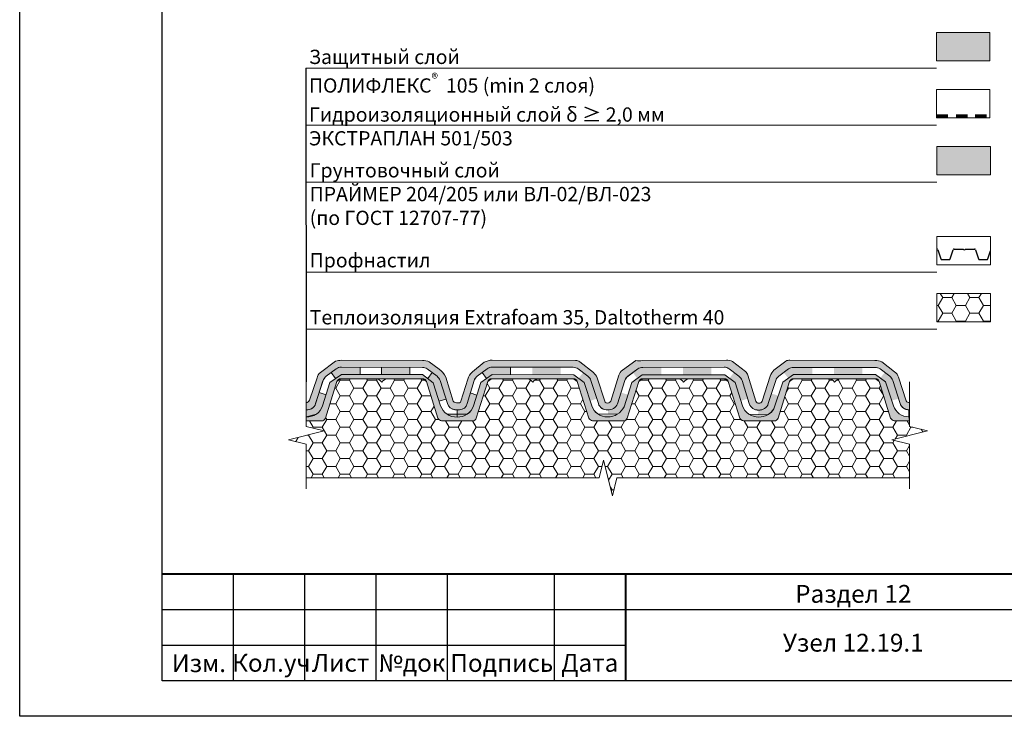
# Model space of a CAD drawing. Units: millimetres. Extents: x 59745 to 1392604, y -290469 to -210958.
# Drawn here: x 679925 to 693731, y -290365 to -280594 of the extents above; entities that cross this region are included whole.
import ezdxf
from ezdxf.enums import TextEntityAlignment as Align

# ---------------------------------------------------------------- set-up
doc = ezdxf.new("R2010")
doc.units = ezdxf.units.MM
doc.header["$LTSCALE"] = 90
for name, color, linetype, lineweight, true_color in [('Грунтовочный', 7, 'Continuous', 50, 0x000066), ('Основной', 7, 'Continuous', 30, 0x990000), ('ТОНКОЕ', 7, 'Continuous', 13, 0x000000)]:
    doc.layers.add(name, color=color, linetype=linetype, lineweight=lineweight, true_color=true_color)
doc.layers.add('МАШИНЫ', color=7, linetype='Continuous', lineweight=18)
doc.layers.add('ШТРИХОВКА', color=8, linetype='Continuous', lineweight=9)
doc.layers.add('Надписи', color=7, linetype='ByBlock', true_color=0x000000)
for name, color, linetype in [('НАСТЮХА', 40, 'Continuous'), ('НАСТЮХА 0.13', 21, 'Continuous'), ('НАСТЮХА 0.2', 200, 'Continuous')]:
    doc.layers.add(name, color=color, linetype=linetype)
doc.styles.add('версия2', font='CS_Gost2304.shx', dxfattribs={"height": 200})
doc.styles.add('основной.русский', font='arial.ttf', dxfattribs={"height": 250})

# ---------------------------------------------------------------- blocks, each defined once
blk = doc.blocks.new('рамка')
at = {"color": 7, "lineweight": 40}
for p, q in [((1.13686837721616e-13, 1500), (18500.00000000006, 1500)), ((6500, 2.273736754432321e-13), (6500, 1499.999999999971))]:
    blk.add_line(p, q, dxfattribs=at)
at = {"color": 7, "lineweight": 25}
for p, q in [((1000, 2.273736754432321e-13), (1000, 1500)), ((2000, 2.273736754432321e-13), (2000, 1500)), ((3000.000000000058, -8.708411769475788e-11), (3000, 1500)), ((4000, 2.273736754432321e-13), (4000, 1500)), ((5500, 2.273736754432321e-13), (5500, 1500)), ((5500, -1.161879481514916e-10), (5500, 1500)), ((1.13686837721616e-13, 500.0000000000002), (6500, 500.0000000000002))]:
    blk.add_line(p, q, dxfattribs=at)
for points in [[(1.13686837721616e-13, 1000), (6500, 1000)], [(6500, 1000), (12877.08207371744, 1000)]]:
    blk.add_lwpolyline(points, dxfattribs=at)
at = {"layer": 'Надписи', "color": 7, "style": 'основной.русский'}
for s, p in [('Изм.', (512.7743285559119, 245.1917217905286)), ('Кол.уч', (1527.540927694412, 250.0000000000002)), ('Лист', (2500, 250.0000000000002)), ('№док', (3500, 250.0000000000002)), ('Подпись', (4759.825807164598, 248.1062416914504)), ('Дата', (5992.923787727952, 250.0000000000002))]:
    blk.add_text(s, height=250, dxfattribs=at).set_placement(p, align=Align.MIDDLE_CENTER)

msp = doc.modelspace()

# ---------------------------------------------------------------- hatches: boundary and pattern name
at = {"layer": 'Грунтовочный', "ltscale": 0.1}
h = msp.add_hatch(color=256, dxfattribs=at)
h.dxf.hatch_style = 1
h.paths.add_polyline_path([(692785.2225685228, -282371.3428203402), (692785.2225685228, -282772.3178203402), (693535.9842685228, -282772.3178203402), (693535.9842685228, -282371.3428203402)])
h = msp.add_hatch(color=256, dxfattribs=at)
h.dxf.hatch_style = 1
h.paths.add_polyline_path([(686489.0511888043, -285668.3935693025), (686540.2394888037, -285630.0024693026), (687691.9751888044, -285630.0024693026), (687743.1634888045, -285668.3935693025), (687905.2595888042, -286184.5418693025, 0.1820407810244139), (687956.4478888043, -286222.9330693027), (688391.9722755529, -286222.9330693027, 0.2698469378464259), (688443.1605755532, -286184.5418693017), (688605.2566755527, -285668.3935693038), (688656.4449755525, -285630.0024693026), (689808.1806755533, -285630.0024693026), (689859.3689755535, -285668.3935693034), (690021.4650755529, -286184.5418693023, 0.175878608917922), (690071.8049020554, -286222.9330693027), (690507.3292888041, -286222.9330693027, 0.2698469378398138), (690558.5175888041, -286184.5418693025), (690720.6136888039, -285668.3935693038), (690771.8019888037, -285630.0024693026), (691923.5376888044, -285630.0024693026), (691974.7259888045, -285668.3935693025), (692136.8220888041, -286184.5418693023, 0.1820407810238083), (692188.0103888041, -286222.9330693027), (692400.8705020553, -286222.9330693025), (692392.3391520554, -286162.6798696166, -0.3349265864839794), (692176.4584199328, -286009.1618045244), (692064.563597846, -285675.8406240128), (691922.6860065815, -285570.7019702047), (690775.6434020555, -285569.7492696168), (690625.6770847194, -285680.1314979868), (690498.3737020554, -286051.7720696167, -0.1365807416432955), (690409.133094614, -286138.6874724004), (690147.6539500215, -286125.3882321558, -0.1590353350285214), (690059.0078020556, -286009.1151696172), (689954.7572028512, -285683.0487704121), (689811.5979020555, -285574.0149696167), (688650.8268866712, -285573.3310849948), (688506.2974020556, -285684.9228696167), (688398.7669492612, -286022.0000213964, -0.1422301052130541), (688304.4478324129, -286127.7567408707), (688030.5754413748, -286124.6720333953, -0.1606245844012339), (687944.895919926, -286009.1618045035), (687838.9755349878, -285683.048358605), (687695.8167020554, -285574.0149696167), (686550.4811669752, -285569.7493699668), (686390.5161020557, -285684.9228696167), (686288.1396020554, -286009.1151696166, -0.1673351499276704), (686200.2365066407, -286127.9736995377), (685916.787939544, -286125.8803786144, -0.1589481761133608), (685827.4453020553, -286009.1151696166), (685724.1765093385, -285685.5364737397), (685571.5040020553, -285569.7492696168), (684434.6963379948, -285569.7492696168), (684274.7349020556, -285684.9228696167), (684172.3584020528, -286009.1151696253, -0.1741691604849921), (684084.767763207, -286127.2719882865), (683942.0112020557, -286162.6798696165), (683942.0112020557, -286222.9330693027), (684159.5613020554, -286222.9330693027, 0.2698469378452527), (684210.7496020555, -286184.5418693017), (684372.845702055, -285668.3935693038), (684424.0340020555, -285630.0024693026), (685575.7697020556, -285630.0024693026), (685626.9580020559, -285668.3935693034), (685789.054102055, -286184.5418693019, 0.1820407810277919), (685840.2424020554, -286222.9330693027), (686275.7667888041, -286222.9330693027, 0.2698469378398156), (686326.9550888041, -286184.5418693025)])
at = {"layer": 'МАШИНЫ'}
for points in [[(692941.6387135035, -281972.4405373685), (692941.6387135035, -281922.4405373685), (692777.9871403319, -281921.9032660249), (692777.9871403319, -281971.9032660249)], [(693215.7084369309, -281972.4405373685), (693215.7084369309, -281922.4405373685), (693054.9502970588, -281922.4405373685), (693054.9502970588, -281972.4405373685)], [(693481.7991196144, -281972.4405373685), (693481.7991196144, -281922.4405373685), (693321.0409797423, -281922.4405373685), (693321.0409797423, -281972.4405373685)]]:
    msp.add_hatch(color=256, dxfattribs=at).paths.add_polyline_path(points)
at = {"layer": 'НАСТЮХА', "lineweight": 20, "ltscale": 100}
for points in [[(684697.0380020553, -285468.3572524134), (684434.6935020556, -285467.3728696168, 0.1594023966167656), (684362.8499483654, -285490.8740841723), (684293.1982752105, -285543.1087268945), (684354.7156200252, -285627.3360696167), (684434.6963379948, -285569.7492696168), (684697.0380020553, -285569.7492696168)], [(685396.6108020555, -285470.982226176), (684999.9018020557, -285469.4936738533), (684999.9018020557, -285569.7492696168), (685396.6108020555, -285569.7492696168)], [(686808.5535020555, -285467.3730124694), (686550.5022127611, -285467.3726718326, 0.1198270077636879), (686478.621410567, -285490.8821801767), (686407.5809932022, -285544.1578841493), (686470.4986345154, -285627.3361197917), (686550.4811669752, -285569.7493699668), (686808.5535020555, -285570.7105147392)], [(687508.1264020555, -285470.982226176), (687111.4174020557, -285469.4936738533), (687111.4174020557, -285569.7492696168), (687508.1264020555, -285569.7492696168)], [(689622.2634895948, -285470.0414650803), (689225.554489595, -285468.5529127577), (689225.554489595, -285568.8085085212), (689622.2634895948, -285568.8085085212)], [(691738.0447360977, -285472.382745778), (691341.3357360979, -285470.8941934553), (691341.3357360979, -285564.5427432808), (691738.0447360977, -285564.5427432808)], [(685818.9139020556, -285655.0630696167, 0.1400544936419221), (685776.2571020556, -285595.3433696167), (685708.0060520555, -285544.1551196165), (685647.8402556969, -285627.6428716783), (685724.1765093385, -285685.5364737397), (685806.9409779251, -285944.86766282), (685901.9026746225, -285914.6524809168)], [(684221.1191705676, -285854.7060455135), (684125.8838986909, -285821.5807293358), (684074.2475520555, -285977.8981189968, -0.2333597528869754), (684014.5279020556, -286051.7720696167, -0.1127504891797286), (683942.0112020556, -286064.5690696167), (683942.0112020556, -286162.6798696166, 0.3592356987187112), (684172.3584020553, -286009.1151696166)], [(686288.1396020554, -286009.1151696166), (686335.2661832996, -285859.8809726608), (686242.8941523811, -285830.4899077069), (686197.1749028811, -285979.6318419813, -0.3635965474037664), (686091.9179520552, -286064.1001128464, -0.00974945394727016), (686057.792452051, -286064.4524154738), (686057.792452051, -286167.5210841605, 0.3443113808730441)]]:
    msp.add_hatch(color=0, dxfattribs=at).paths.add_polyline_path(points)
h = msp.add_hatch(color=0, dxfattribs=at)
edge = h.paths.add_edge_path()
edge.add_line((688922.6905895948, -285472.1342073968), (688664.6393003004, -285472.1338667599))
edge.add_arc((688655.7250531643, -285583.0097295159), 111.2336313525502, 85.40339532701648, 124.4769603198765)
edge.add_line((688592.7584981063, -285491.3138534472), (688521.7180807415, -285544.5895574199))
edge.add_line((688521.7180807415, -285544.5895574199), (688584.6357220548, -285626.3953586961))
edge.add_line((688584.6357220548, -285626.3953586961), (688664.6182545145, -285568.8086088712))
edge.add_line((688664.6182545145, -285568.8086088712), (688922.6905895948, -285569.7697536435))
edge.add_line((688922.6905895948, -285569.7697536435), (688922.6905895948, -285472.1342073968))
h = msp.add_hatch(color=0, dxfattribs=at)
edge = h.paths.add_edge_path()
edge.add_line((691038.4718360977, -285471.6386399351), (690780.4205468033, -285471.6382992982))
edge.add_arc((690769.9898498326, -285586.3957494138), 115.2305159075035, 84.80646168055647, 122.2273259923825)
edge.add_line((690708.5397446092, -285488.917770545), (690637.4993272444, -285542.1934745177))
edge.add_line((690637.4993272444, -285542.1934745177), (690700.4169685576, -285622.1295934556))
edge.add_line((690700.4169685576, -285622.1295934557), (690780.3995010174, -285564.5428436308))
edge.add_line((690780.3995010174, -285564.5428436308), (691038.4718360977, -285565.5039884031))
edge.add_line((691038.4718360977, -285565.5039884031), (691038.4718360977, -285471.6386399351))
h = msp.add_hatch(color=0, dxfattribs=at)
edge = h.paths.add_edge_path()
edge.add_arc((687840.1972038973, -285679.1747382253), 98.57644103529287, 16.73231374947817, 58.33632518301356)
edge.add_line((687891.9431456813, -285595.2719835859), (687823.6920956812, -285544.0837335858))
edge.add_line((687823.6920956812, -285544.0837335858), (687763.5262993226, -285623.3743170523))
edge.add_line((687763.5262993226, -285623.3743170523), (687839.8625529642, -285681.2679191136))
edge.add_line((687839.8625529642, -285681.2679191136), (687922.6270215508, -285940.599108194))
edge.add_line((687922.6270215508, -285940.599108194), (688017.5887182482, -285910.3839262908))
edge.add_line((688017.5887182482, -285910.3839262908), (687934.5999456813, -285650.7945149906))
h = msp.add_hatch(color=0, dxfattribs=at)
edge = h.paths.add_edge_path()
edge.add_arc((689946.9733981268, -285682.076423037), 106.7433268834253, 17.56998870897161, 56.3768101343218)
edge.add_line((690006.0802332206, -285593.1915543622), (689937.8291832205, -285542.0033043621))
edge.add_line((689937.8291832205, -285542.0033043621), (689877.6633868619, -285622.4335559566))
edge.add_line((689877.6633868619, -285622.4335559567), (689953.9996405035, -285680.327158018))
edge.add_line((689953.9996405035, -285680.327158018), (690036.7641090901, -285939.6583470984))
edge.add_line((690036.7641090901, -285939.6583470984), (690131.7258057875, -285909.4431651952))
edge.add_line((690131.7258057875, -285909.4431651952), (690048.7370332206, -285649.853753895))
h = msp.add_hatch(color=0, dxfattribs=at)
edge = h.paths.add_edge_path()
edge.add_arc((692018.339874186, -285714.0490902417), 159.1328903645975, 23.27871051046297, 49.4180062653193)
edge.add_line((692121.8614797235, -285593.1915129753), (692053.6104297234, -285542.0032629751))
edge.add_line((692053.6104297234, -285542.0032629751), (691993.4446333648, -285618.1677907163))
edge.add_line((691993.4446333648, -285618.1677907163), (692069.7808870064, -285676.0613927776))
edge.add_line((692069.7808870064, -285676.0613927776), (692152.545355593, -285935.392581858))
edge.add_line((692152.545355593, -285935.392581858), (692247.5070522904, -285910.7485138625))
edge.add_line((692247.5070522904, -285910.7485138625), (692164.5182797235, -285651.1591025623))
h = msp.add_hatch(color=0, dxfattribs=at)
edge = h.paths.add_edge_path()
edge.add_arc((688177.0528272927, -285930.8170103792), 137.3129157909059, 269.16778593390603, 282.89625459458887, ccw=False)
edge.add_line((688175.0584444097, -286068.1154418336), (688175.0584444097, -286161.1015570064))
edge.add_arc((688188.8507920314, -285934.4743267312), 227.0465378619984, 266.5173213082225, 342.5139954165996)
edge.add_line((688405.4055944142, -286002.6956424625), (688452.5321756584, -285853.4614455067))
edge.add_line((688452.5321756584, -285853.4614455067), (688355.2516348549, -285824.0703805527))
edge.add_line((688355.2516348549, -285824.0703805527), (688307.4242263973, -285973.2123148271))
edge.add_arc((688184.4869168476, -285939.2556943439), 127.5407156713005, 280.4862187423702, 344.55926912856614, ccw=False)
h = msp.add_hatch(color=0, dxfattribs=at)
edge = h.paths.add_edge_path()
edge.add_arc((690291.8741736427, -285197.4329452126), 875.1916400858095, 269.47431571395674, 271.70865517799075, ccw=False)
edge.add_line((690283.8444716014, -286072.5877490966), (690283.8444716014, -286162.6798696166))
edge.add_arc((690306.3258999131, -285943.1490904093), 220.6789016610394, 264.1529097149955, 340.3795134163058)
edge.add_line((690514.1916216059, -286017.2505032395), (690561.3182028501, -285868.0163062837))
edge.add_line((690561.3182028501, -285868.0163062837), (690468.9461719316, -285838.6252413297))
edge.add_line((690468.9461719316, -285838.6252413297), (690423.2269224316, -285987.7671756041))
edge.add_arc((690278.7252558769, -285915.5169980144), 161.5574814078102, 284.0586428585855, 333.43515681057465, ccw=False)
at = {"layer": 'Основной', "ltscale": 0.1}
h = msp.add_hatch(color=256, dxfattribs=at)
h.dxf.hatch_style = 1
h.paths.add_polyline_path([(693528.7488403319, -281172.3178203402), (693528.7488403319, -280771.3428203402), (692777.9871403319, -280771.3428203402), (692777.9871403319, -281172.3178203402)])
h = msp.add_hatch(color=256, dxfattribs=at)
h.dxf.hatch_style = 1
h.paths.add_polyline_path([(686295.7219377818, -285655.0630696167, -0.05842318470035896), (686312.209954221, -285624.6522811145, -0.07778241195423255), (686340.7970713966, -285594.241492611), (686478.621410567, -285490.8821801767, -0.06919561872462553), (686517.5137472744, -285473.4632017807, -0.05254366981509243), (686550.5022127611, -285467.3726718326), (687685.1568020555, -285467.3741696167, -0.1291096980366363), (687755.5363020553, -285492.9668696166), (687892.0383020557, -285595.3433696167, -0.1622760561494856), (687934.6952020555, -285655.0630696167), (688038.4515279583, -285979.6135205575, 0.1598583976231302), (688088.5373962104, -286045.2533279426, 0.1619071580510045), (688167.9574582047, -286067.8283643033, 0.1600727911720083), (688250.99145902, -286046.5231708951, 0.1581611162355327), (688305.2083334337, -285980.1222138451), (688409.5752336096, -285654.6711415737, -0.1594011195435165), (688453.6406119677, -285593.2545615018), (688591.6111020554, -285492.9668696166, -0.171291940661215), (688659.8621020556, -285471.6384696166), (689800.400810602, -285467.376177148, -0.1605948556042357), (689872.8004828288, -285490.8891335784), (690007.8195020553, -285595.3433696167, -0.1936795092708345), (690053.3662541906, -285654.7165322255), (690154.2327279585, -285979.6135205594, 0.1583196904805736), (690206.0539101227, -286046.3894917021, 0.1622687902436788), (690287.8198968648, -286068.8835851504, 0.1629245079526601), (690369.4119914516, -286046.8397725584, 0.1611127301701875), (690421.5913020555, -285979.2553696167), (690525.3565336141, -285654.6711415594, -0.1594011195118909), (690569.4219119676, -285593.2545615018), (690705.9279483651, -285490.8740841723, -0.1691643346264203), (690775.6434020555, -285471.6384696166), (691916.7193020551, -285471.6384696166, -0.07592966284116975), (691954.1207148707, -285475.7756668427, -0.08515279394888248), (691988.5817828287, -285490.8891335784), (692123.6008020558, -285595.3433696168, -0.1622760561556365), (692166.2577020561, -285655.0630696188), (692268.6342020535, -285979.2553696113, 0.2916874337502066), (692379.8137587833, -286064.456637691, 0.02506901227095029), (692392.3391520554, -286064.5690696167), (692392.3391520554, -286064.9343473491, 0.01639216537587947), (692400.8705020553, -286064.5690696167), (692400.8705020553, -285964.0033616527, -0.3162263003010616), (692353.1357414619, -285941.2556095591), (692246.9516608217, -285609.9665720925, 0.1725186987915648), (692192.9714685604, -285533.8274815906), (692012.5083258759, -285392.7783335785, 0.07168225668815542), (691916.7193020551, -285373.5276696167), (690724.0304676694, -285370.0550121741, 0.1501153330575258), (690667.6997592206, -285382.8103105007), (690499.9301288936, -285508.6387008603, 0.07331898366167033), (690446.1223835017, -285594.644860911), (690333.7376242995, -285946.1915183329, -0.3116063575439275), (690289.5941876831, -285972.5378398497, -0.3431349419326111), (690247.4675170502, -285946.1915183329), (690132.1248788472, -285578.1265219458, 0.1724299270263882), (690100.6553466762, -285529.3564113622), (689920.7655504657, -285389.868199083, 0.1162783310884221), (689833.6351128676, -285369.2633696168), (688659.8621020556, -285373.5276696167, -0.0826443089978301), (688565.5705874482, -285376.4979293648), (688377.5080326918, -285511.7218728098, 0.186060035946842), (688327.9015637791, -285581.9511067792), (688211.2161337371, -285945.8154954079, -0.4005263616970636), (688149.0957062865, -285969.7175643034, -0.2791624996704047), (688128.4526916641, -285945.8154954079), (688022.4881482975, -285615.5971178034, 0.1063770822525667), (687970.8014539215, -285544.3001209588), (687779.437076131, -285391.6067954011, 0.1459127495713458), (687719.2420159921, -285372.2388074333), (686550.5022127611, -285369.2618718327, 0.1233965949367753), (686439.6301185534, -285398.9924171746), (686271.7048971698, -285534.061955738, 0.1278612453904308), (686207.0732968376, -285635.0770199992), (686112.0224668185, -285945.1447660464, -0.2553662216331533), (686090.7102979486, -285965.9893128464, -0.02797483560025423), (686032.9024100256, -285965.257729799, -0.2979344380830767), (686005.0148603688, -285945.2047607586), (685899.2674736449, -285605.9339863708, 0.1444869527451046), (685805.035503527, -285497.2325696168), (685668.5334035269, -285394.8560696167, 0.1101339694750024), (685571.5040020553, -285373.5276696167), (684434.6935020556, -285369.2620696169, 0.01168025141823023), (684354.5502431047, -285383.0554449657), (684142.118428318, -285542.3667643582, 0.1546951232386415), (684093.737579082, -285618.6050905685), (683986.216395414, -285932.0821771751, -0.2999783091493514), (683942.0112020556, -285966.4582696168), (683942.0112020556, -286064.5690696167, 0.1127504891798239), (684014.5279020556, -286051.7720696167, 0.1261277022068489), (684060.8842806703, -286010.682913976, 0.08304928825310161), (684074.2475520555, -285977.8981189968), (684125.8838986916, -285821.5807293332), (684177.0721486909, -285659.4845793357, -0.06523126176656448), (684198.0999968109, -285622.2616821238, -0.06863324138451757), (684223.5466020566, -285595.3433696157), (684362.8499483637, -285490.8740841735, -0.1594023966211835), (684434.6935020556, -285467.3728696168), (685571.5040020655, -285471.6384696169, -0.1391468893332599), (685639.7550020554, -285492.9668696166), (685776.2571020556, -285595.3433696167, -0.1400544936419222), (685818.9139020556, -285655.0630696167), (685922.6702279585, -285979.6135205594, 0.231154199502877), (685998.6667056088, -286058.0382744042, 0.04920272394453272), (686021.5453337823, -286063.3685297989, 0.01035979164531973), (686057.7924520576, -286064.4524154736, 0.002721628654220192), (686091.9179520557, -286064.1001128464, 0.3635965474087937), (686197.1749028816, -285979.631841979)])
at = {"layer": 'ШТРИХОВКА'}
h = msp.add_hatch(dxfattribs=at)
h.set_pattern_fill('HONEY', scale=40, style=0)
h.set_pattern_definition([(0, (654766.6439573276, -10408.85341982663), (190.5, 109.9852258), [127, -254]), (120, (654766.6439573276, -10408.85341982663), (-190.4999995837676, 109.9852265209356), [126.9999999999994, -253.9999999999988]), (59.99999999999999, (654766.6439573276, -10408.85341982663), (4.162323641310195e-07, 219.9704523209356), [-254, 127])])
h.paths.add_polyline_path([(692785.809166757, -284432.8572009742), (692785.809166757, -284833.8322009742), (693536.5708667571, -284833.8322009742), (693536.5708667571, -284432.8572009742)])
at = {"layer": 'ШТРИХОВКА', "ltscale": 0.1}
h = msp.add_hatch(dxfattribs=at)
h.set_pattern_fill('HONEY', scale=40, style=0)
h.set_pattern_definition([(0, (-92819.80419987417, -1448.979390733264), (190.5, 109.9852258), [127, -254]), (120, (-92819.80419987417, -1448.979390733264), (-190.4999995837676, 109.9852265209356), [126.9999999999999, -253.9999999999998]), (59.99999999999999, (-92819.80419987417, -1448.979390733264), (4.162323641310195e-07, 219.9704523209356), [-254, 127])])
h.paths.add_polyline_path([(692400.8705020553, -286547.1253693027), (692153.4606020554, -286487.4056693027), (692652.5461020555, -286359.4350693026), (692400.8705020553, -286299.7154693026), (692400.8705020553, -286222.9330693025), (692188.0103888043, -286222.9330693027, -0.182040781026281), (692136.8220888042, -286184.5418693025), (691974.7259888045, -285668.3935693025, 0.3736288740846791), (691923.5376888044, -285630.0024693026), (691428.7178888043, -285630.0024693026, 0.165660749389367), (691349.8011434894, -285676.1469389535, 0.1687391170647103), (691272.6261662744, -285630.0033693027), (690771.8019888044, -285630.0024693026, 0.2946095078705051), (690720.6136888043, -285668.3935693025), (690558.5175888041, -286184.5418693025, -0.2698469378404089), (690507.3292888041, -286222.9330693027), (690072.6533755531, -286222.9330693027, -0.182040781026281), (690021.465075553, -286184.5418693025), (689859.3689755533, -285668.3935693025, 0.3736288740846791), (689808.1806755533, -285630.0024693026), (689313.3608755531, -285630.0024693026, 0.1656607493893721), (689234.4441302383, -285676.1469389535, 0.1687391170646765), (689157.2691530233, -285630.0033693027), (688656.4449755532, -285630.0024693026, 0.2946095078705412), (688605.2566755532, -285668.3935693025), (688443.160575553, -286184.5418693025, -0.2698469378404079), (688391.9722755529, -286222.9330693027), (687956.4478888043, -286222.9330693027, -0.182040781026281), (687905.2595888042, -286184.5418693025), (687743.1634888045, -285668.3935693025, 0.3736288740846315), (687691.9751888044, -285630.0024693026), (687197.1553888043, -285630.0024693026, 0.1656607493893735), (687118.2386434894, -285676.1469389535, 0.1687391170646795), (687041.0636662744, -285630.0033693027), (686540.2394888044, -285630.0024693026, 0.2946095078705228), (686489.0511888043, -285668.3935693025), (686326.9550888041, -286184.5418693025, -0.2698469378404087), (686275.7667888041, -286222.9330693027), (685840.2424020554, -286222.9330693027, -0.1820407810262816), (685789.0541020554, -286184.5418693025), (685626.9580020556, -285668.3935693025, 0.3736288740846498), (685575.7697020556, -285630.0024693026), (685080.9499020554, -285630.0024693026, 0.1656607493893731), (685002.0331567406, -285676.1469389535, 0.1687391170646815), (684924.8581795256, -285630.0033693027), (684424.0340020555, -285630.0024693026, 0.2946095078705325), (684372.8457020555, -285668.3935693025), (684210.7496020553, -286184.5418693025, -0.2698469378404079), (684159.5613020553, -286222.9330693027), (683942.0112020556, -286222.9330693027), (683942.0112020556, -286299.7154693026), (684193.6868020553, -286359.4350693026), (683694.6013020553, -286487.4056693027), (683942.0112020556, -286547.1253693027), (683942.0112020556, -287020.6166652134), (688050.5050821786, -287020.6166652134), (688110.2247821786, -286773.2067652135), (688238.1953821788, -287272.2922652136), (688297.9149821787, -287020.6166652134), (692400.8705020553, -287020.6166652134)])

# ---------------------------------------------------------------- linework, layer by layer
at = {"lineweight": 30}
msp.add_line((681924.7190702289, -289865.2939338911), (681924.7190702289, -261165.2939338911), dxfattribs=at)
at = {"color": 0, "lineweight": 30}
msp.add_line((700424.7190702289, -289865.2939338911), (681924.7190702289, -289865.2939338911), dxfattribs=at)
at = {"color": 7}
msp.add_lwpolyline([(679924.7190702289, -260665.2939338911), (700924.7190702289, -260665.2939338911), (700924.7190702289, -290365.2939338911), (679924.7190702289, -290365.2939338911), (679924.7190702289, -260665.2939338911)], dxfattribs=at)
at = {"layer": 'НАСТЮХА 0.13', "color": 0, "lineweight": -2, "ltscale": 100}
msp.add_line((683936.4182397724, -281272.3178203403), (683942.0112020556, -285672.6592693026), dxfattribs=at)
at = {"layer": 'НАСТЮХА 0.13', "color": 18, "lineweight": 13, "ltscale": 100, "true_color": 0x000000}
for points in [[(683942.0112020556, -285672.6592693026), (683942.0112020556, -286222.9330693027)], [(692400.8705020553, -285672.6592693026), (692400.8705020553, -286222.9330693025)], [(683942.0112020556, -287020.6166652134), (683942.0112020556, -287174.1814693026)], [(692400.8705020553, -287024.8823693027), (692400.8705020553, -287174.1814693026)]]:
    msp.add_lwpolyline(points, dxfattribs=at)
at = {"layer": 'НАСТЮХА 0.2', "color": 18, "lineweight": 20, "ltscale": 100, "true_color": 0x000000}
for p, q in [((684999.9018020557, -285469.4936738533), (684999.9018020557, -285569.7492696168)), ((685396.6108020555, -285569.7492696168), (685396.6108020555, -285470.982226176)), ((684354.7156200252, -285627.3360696167), (684293.1982752105, -285543.1087268945)), ((685647.8402556969, -285627.6428716783), (685708.0060520555, -285544.1551196165)), ((684221.1191705676, -285854.7060455135), (684125.8838986909, -285821.5807293358)), ((685806.1169020553, -285945.1298696168), (685901.9026746225, -285914.6524809168)), ((683942.0112020556, -286299.7154693026), (683942.0112020556, -286222.9330693027)), ((684193.6868020553, -286359.4350693026), (683942.0112020556, -286299.7154693026)), ((692188.0103888043, -286222.9330693027), (692400.8705020553, -286222.9330693025)), ((692400.8705020553, -286222.9330693025), (692400.8705020553, -286299.7154693026)), ((692400.8705020553, -286299.7154693026), (692652.5461020555, -286359.4350693026)), ((683694.6013020553, -286487.4056693027), (684193.6868020553, -286359.4350693026)), ((692652.5461020555, -286359.4350693026), (692153.4606020554, -286487.4056693027)), ((683942.0112020556, -286547.1253693027), (683694.6013020553, -286487.4056693027)), ((683942.0112020556, -287020.6166652134), (683942.0112020556, -286547.1253693027)), ((692153.4606020554, -286487.4056693027), (692400.8705020553, -286547.1253693027)), ((692400.8705020553, -286547.1253693027), (692400.8705020553, -287024.8823693027))]:
    msp.add_line(p, q, dxfattribs=at)
for points in [[(683942.0112020556, -285966.4582696168, 0.1127504891797281), (683942.0112020556, -285966.4582696168, 0.2980930863309209), (683986.102158026, -285932.4152352979), (684093.737579082, -285618.6050905685, -0.1546951232386421), (684142.118428318, -285542.3667643582), (684354.5502431047, -285383.0554449657, -0.01168025141823009), (684434.6935020556, -285369.2620696169), (685571.5040020553, -285373.5276696167, -0.1101339694750138), (685668.5334035269, -285394.8560696167), (685805.035503527, -285497.2325696168, -0.1444869527451038), (685899.2674736449, -285605.9339863708), (686005.0148603688, -285945.2047607586, 0.2979344380831027), (686032.9024100256, -285965.257729799, 0.02797483560025537), (686090.7102979486, -285965.9893128464, 0.2548287628088822), (686112.004075524, -285945.2047607586), (686207.0732968376, -285635.0770199992, -0.1278612453904318), (686271.7048971698, -285534.061955738), (686439.6301185534, -285398.9924171746, -0.1233965949367756), (686550.5022127611, -285369.2618718327), (687719.2420159921, -285372.2388074333, -0.1459127495713439), (687779.437076131, -285391.6067954011), (687970.8014539215, -285544.3001209588, -0.1063770822525691), (688022.4881482975, -285615.5971178034), (688128.4526916641, -285945.8154954079, 0.279162499670488), (688149.0957062865, -285969.7175643034, 0.4005263616970039), (688149.0957062865, -285969.7175643034, 0.4005263616970039), (688211.2161337371, -285945.8154954079), (688327.9015637791, -285581.9511067792, -0.1860600359468466), (688377.5080326918, -285511.7218728098), (688565.5705874482, -285376.4979293648, 0.08264430899782971), (688659.8621020556, -285373.5276696167), (689833.6351128676, -285369.2633696168, -0.1162783310884279), (689920.7655504657, -285389.868199083), (690101.1085256647, -285529.7078105425, -0.1707267906852895), (690132.1248788472, -285578.1265219458), (690247.4675170502, -285946.1915183329, 0.3431349419345941), (690289.5941876833, -285972.5378398496, 0.3116063575420119), (690333.7376242995, -285946.1915183329), (690446.1223835017, -285594.644860911, -0.07331898366166825), (690499.9301288936, -285508.6387008603), (690667.6997592206, -285382.8103105007, -0.1501153330575318), (690724.0304676694, -285370.0550121741), (691916.7193020551, -285373.5276696167, -0.07168225668815548), (692012.5083258759, -285392.7783335785), (692192.9714685604, -285533.8274815906, -0.1725186987915566), (692246.9516608217, -285609.9665720925), (692353.1357414619, -285941.2556095591, 0.3162263003010654), (692400.8705020553, -285964.0033616527), (692400.8705020553, -286064.5690696167, -0.3361334705709947), (692268.6342020535, -285979.2553696113), (692166.2577020561, -285655.0630696189, 0.1622760561558536), (692123.6008020558, -285595.3433696168), (691988.5817828287, -285490.8891335784, 0.1574544279404864), (691922.6860065815, -285472.5911702048), (690775.6434020555, -285471.6384696166, 0.1691643346267462), (690705.9279483651, -285490.8740841723), (690569.4219119676, -285593.2545615018, 0.1594011195115975), (690525.3565336141, -285654.6711415595), (690421.5913020555, -285979.2553696167, -0.3366435742631976), (690287.8198968648, -286068.8835851504, -0.3327057491507158), (690154.2327279585, -285979.6135205594), (690053.3662541906, -285654.7165322255, 0.1936795092708436), (690007.8195020553, -285595.3433696167), (689872.8004828288, -285490.8891335784, 0.1605948556042174), (689800.400810602, -285467.376177148), (688659.8621020556, -285471.6384696166, 0.1712919406635738), (688591.6111020554, -285492.9668696166), (688436.628202014, -285608.3569616788, 0.1116803266975035), (688409.5752336105, -285654.6711415712), (688305.2083334337, -285980.1222138451, -0.3243594138436118), (688168.1581150937, -286068.4491942143, -0.3289039638689723), (688038.4515279583, -285979.6135205575), (687934.6952020555, -285655.0630696167, 0.1622760561494893), (687892.0383020557, -285595.3433696167), (687755.5363020553, -285492.9668696166, 0.1291096980366358), (687685.1568020555, -285467.3741696167), (686556.4060839693, -285467.3726796259, 0.1336620562419706), (686478.621410567, -285490.8821801767), (686340.7970713999, -285594.2414926086, 0.129557838627872), (686295.7219377818, -285655.0630696167), (686197.174902881, -285979.6318419809, -0.3774018190979321), (686091.9179520564, -286064.1001128464, -0.005322017168993986), (686025.1858529849, -286064.4419629279, -0.2898204074675174), (685922.6702279585, -285979.6135205594), (685818.9139020556, -285655.0630696167, 0.1400544936428094), (685776.2571020556, -285595.3433696167), (685639.7550020554, -285492.9668696166, 0.1391468893555308), (685571.5040020553, -285471.6384696169), (684434.6935020556, -285467.3728696168, 0.1594023966167311), (684362.8499483657, -285490.874084172), (684223.5466020553, -285595.3433696168, 0.1221405422325225), (684177.0721486909, -285659.4845793357), (684177.0721486909, -285659.4845793357), (684074.6956486907, -285983.6768793357, -0.3494976826698434), (683942.0112020556, -286064.5690696167), (683942.0112020556, -285966.4582696168)], [(683942.0112020556, -286064.5690696167, 0.1127504891797281), (684014.5279020556, -286051.7720696167, 0.2333597528869758), (684074.2475520555, -285977.8981189968), (684180.8897020553, -285655.0630696167, -0.137916139758258), (684223.5466020555, -285595.3433696167), (684362.8499483654, -285490.8740841723, -0.1594023966167727), (684434.6935020556, -285467.3728696168), (685571.5040020553, -285471.6384696166, -0.1391468893532995), (685639.7550020554, -285492.9668696166), (685776.2571020556, -285595.3433696167, -0.1400544936419225), (685818.9139020556, -285655.0630696167), (685922.6702279585, -285979.6135205594, 0.2941841903207327), (686021.5453337823, -286063.3685297989, 0.02011127687615089), (686091.9179520552, -286064.1001128464, 0.3635965474037828), (686197.1749028811, -285979.6318419813), (686296.6710020556, -285655.0630696167, -0.1419997607898936), (686340.7970713997, -285594.2414926086), (686478.621410567, -285490.8821801767, -0.1198270077636887), (686550.5022127611, -285467.3726718326), (687685.1568020555, -285467.3741696167, -0.1291096980366793), (687755.5363020553, -285492.9668696166), (687892.0383020557, -285595.3433696167, -0.1622760561516468), (687934.6952020555, -285655.0630696167), (688038.4515279589, -285979.6135205594, 0.3325312667009113), (688167.9574582047, -286067.8283643033, 0.3285644884289452), (688305.2083334337, -285980.1222138451), (688409.5752336142, -285654.6711415595, -0.1594011195121475), (688453.6406119677, -285593.2545615018), (688591.6111020554, -285492.9668696166, -0.1712919406612262), (688659.8621020556, -285471.6384696166), (689800.9380020556, -285467.3741696167, -0.1594511062177853), (689872.8004828288, -285490.8891335784), (690007.8195020553, -285595.3433696167, -0.1936795092719685), (690053.3662541906, -285654.7165322255), (690154.2327279585, -285979.6135205594, 0.3247800328805447), (690287.2221020554, -286069.9731695512, 0.3308124625777943), (690421.5913020555, -285979.2553696167), (690525.3565336141, -285654.6711415595, -0.1594011195121475), (690569.4219119676, -285593.2545615018), (690705.9279483651, -285490.8740841723, -0.1691643346264305), (690775.6434020555, -285471.6384696166), (691916.7193020551, -285471.6384696166, -0.1527399192333101), (691988.5817828287, -285490.8891335784), (692123.6008020557, -285595.3433696167, -0.1622760561516468), (692166.2577020555, -285655.0630696167), (692268.6342020553, -285979.2553696167, 0.3341109319654206), (692392.3391520554, -286064.5690696167), (692392.3391520554, -286162.6798696166, -0.3349265864881636), (692176.4584199317, -286009.1618045212), (692064.563597846, -285675.8406240128), (691922.6860065815, -285570.7019702047), (690775.6434020555, -285569.7492696168), (690625.6770847194, -285680.1314979868), (690498.3737020554, -286051.7720696167, -0.278353981685645), (690287.8198968648, -286166.9943851503, -0.3263241377467948), (690059.0078020553, -286009.1151696166), (689954.7572028512, -285683.0487704121), (689811.5979020555, -285574.0149696167), (688650.8268866712, -285573.3310849948), (688506.2974020556, -285684.9228696167), (688398.7669492612, -286022.0000213964, -0.2903334834174189), (688168.1581150937, -286166.5599942142, -0.3297569837198503), (687944.8959199317, -286009.1618045212), (687838.9755349878, -285683.048358605), (687695.8167020554, -285574.0149696167), (686550.4811669752, -285569.7493699668), (686390.5161020557, -285684.9228696167), (686288.1396020554, -286009.1151696166, -0.3443113808731086), (686057.792452051, -286167.5210841605, -0.3261360231846778), (685827.4453020553, -286009.1151696166), (685724.1765093385, -285685.5364737397), (685571.5040020553, -285569.7492696168), (684434.6963379948, -285569.7492696168), (684274.7349020556, -285684.9228696167), (684172.3584020553, -286009.1151696166, -0.3592356987187116), (683942.0112020556, -286162.6798696166), (683942.0112020556, -286064.5690696167)], [(683942.0112020556, -286222.9330693027), (684159.5613020553, -286222.9330693027, 0.2698469378404083), (684210.7496020553, -286184.5418693025), (684372.8457020555, -285668.3935693025, -0.2946095078705325), (684424.0340020555, -285630.0024693026), (684924.8581795256, -285630.0033693027, -0.1687391170646811), (685002.0331567406, -285676.1469389535, -0.1656607493893736), (685080.9499020554, -285630.0024693026), (685575.7697020556, -285630.0024693026, -0.3736288740846607), (685626.9580020556, -285668.3935693025), (685789.0541020554, -286184.5418693025, 0.1820407810262818), (685840.2424020554, -286222.9330693027)], [(685840.2424020554, -286222.9330693027), (686275.7667888041, -286222.9330693027, 0.2698469378404083), (686326.9550888041, -286184.5418693025), (686489.0511888043, -285668.3935693025, -0.2946095078705325), (686540.2394888044, -285630.0024693026), (687041.0636662744, -285630.0033693027, -0.1687391170646811), (687118.2386434894, -285676.1469389535, -0.1656607493893736), (687197.1553888043, -285630.0024693026), (687691.9751888044, -285630.0024693026, -0.3736288740846607), (687743.1634888045, -285668.3935693025), (687905.2595888042, -286184.5418693025, 0.1820407810262818), (687956.4478888043, -286222.9330693027)], [(687956.4478888043, -286222.9330693027), (688391.9722755529, -286222.9330693027, 0.2698469378404083), (688443.160575553, -286184.5418693025), (688605.2566755532, -285668.3935693025, -0.2946095078705325), (688656.4449755532, -285630.0024693026), (689157.2691530233, -285630.0033693027, -0.1687391170646811), (689234.4441302383, -285676.1469389535, -0.1656607493893736), (689313.3608755531, -285630.0024693026), (689808.1806755533, -285630.0024693026, -0.3736288740846607), (689859.3689755533, -285668.3935693025), (690021.465075553, -286184.5418693025, 0.1820407810262818), (690072.6533755531, -286222.9330693027)], [(690071.8049020554, -286222.9330693027), (690507.3292888041, -286222.9330693027, 0.2698469378404083), (690558.5175888041, -286184.5418693025), (690720.6136888043, -285668.3935693025, -0.2946095078705325), (690771.8019888044, -285630.0024693026), (691272.6261662744, -285630.0033693027, -0.1687391170646811), (691349.8011434894, -285676.1469389535, -0.1656607493893736), (691428.7178888043, -285630.0024693026), (691923.5376888044, -285630.0024693026, -0.3736288740846607), (691974.7259888045, -285668.3935693025), (692136.8220888042, -286184.5418693025, 0.1820407810262818), (692188.0103888043, -286222.9330693027)]]:
    msp.add_lwpolyline(points, format="xyb", dxfattribs=at)
for points in [[(684697.0380020553, -285569.7492696168), (684697.0380020553, -285468.3572524134)], [(686808.5535020555, -285570.7105147392), (686808.5535020555, -285467.3730124694)], [(686470.4986345154, -285627.3361197917), (686407.5789020556, -285544.1551196165)], [(686241.2170020553, -285829.9562696167), (686335.2661832996, -285859.8809726608)], [(686057.792452051, -286167.5210841605), (686057.792452051, -286064.4524154738)]]:
    msp.add_lwpolyline(points, dxfattribs=at)
at = {"layer": 'ТОНКОЕ', "lineweight": -2, "ltscale": 100}
for p, q in [((692797.4059245927, -283820.9754400124), (692839.6163100018, -283950.2971222807)), ((692972.9190600018, -283950.2971222807), (693013.4430850018, -283821.2600722807)), ((693025.7058314232, -283811.6621723444), (693153.8207467643, -283810.5958474652)), ((693186.5931141884, -283810.5958474652), (693313.6404850018, -283811.6622972807)), ((693326.9711600018, -283821.2600722807), (693367.6349661262, -283947.4221499705)), ((693501.245070748, -283949.5139759218), (693536.5708667571, -283837.9388122595)), ((692852.4133600019, -283959.8949222807), (692960.1219850018, -283959.8949222807)), ((693380.8258850018, -283959.8949222807), (693489.0673100018, -283959.8949222807))]:
    msp.add_line(p, q, dxfattribs=at)
at = {"layer": 'ТОНКОЕ', "ltscale": 0.1}
for p, q in [((688110.2247821786, -286773.2067652135), (688050.5050821786, -287020.6166652134)), ((688238.1953821788, -287272.2922652136), (688110.2247821786, -286773.2067652135)), ((688050.5050821786, -287020.6166652134), (683942.0112020556, -287020.6166652134)), ((688297.9149821787, -287020.6166652134), (688238.1953821788, -287272.2922652136)), ((688297.9149821787, -287020.6166652134), (692400.8705020554, -287020.6166652134))]:
    msp.add_line(p, q, dxfattribs=at)
at = {"layer": 'ТОНКОЕ', "color": 7, "ltscale": 0.1}
for points in [[(692777.9871403319, -281172.3178203402), (692777.9871403319, -280771.3428203402), (693528.7488403319, -280771.3428203402), (693528.7488403319, -281172.3178203402), (692777.9871403319, -281172.3178203402)], [(683936.4182397724, -281272.3178203403), (692777.9871403319, -281272.3178203402)], [(692777.9871403319, -281972.3178203402), (692777.9871403319, -281571.3428203402), (693528.7488403319, -281571.3428203402), (693528.7488403319, -281972.3178203402), (692777.9871403319, -281972.3178203402)], [(683937.4350546947, -282072.311208735), (692777.9871403319, -282072.3178203402)], [(692785.2225685228, -282772.3178203402), (692785.2225685228, -282371.3428203402), (693535.9842685228, -282371.3428203402), (693535.9842685228, -282772.3178203402), (692785.2225685228, -282772.3178203402)], [(683939.4687097498, -282872.3178203403), (692785.2225685229, -282872.3178203402)], [(692785.809166757, -284033.8322009742), (692785.809166757, -283632.8572009742), (693536.5708667571, -283632.8572009742), (693536.5708667571, -284033.8322009742), (692785.809166757, -284033.8322009742)], [(683940.0553079839, -284133.8322009743), (692785.809166757, -284133.8322009742)], [(692785.809166757, -284833.8322009742), (692785.809166757, -284432.8572009742), (693536.5708667571, -284432.8572009742), (693536.5708667571, -284833.8322009742), (692785.809166757, -284833.8322009742)], [(683940.055307984, -284933.8322009743), (692785.8091667572, -284933.8322009742)]]:
    msp.add_lwpolyline(points, dxfattribs=at)
msp.add_lwpolyline([(683942.0112020556, -286222.9330693027), (684159.5613020554, -286222.9330693027, 0.2698469378452467), (684210.7496020555, -286184.5418693017), (684372.845702055, -285668.3935693038), (684424.0340020555, -285630.0024693026), (685575.7697020556, -285630.0024693026), (685626.9580020559, -285668.3935693034), (685789.054102055, -286184.5418693019, 0.1820407810277921), (685840.2424020554, -286222.9330693027), (686275.7667888041, -286222.9330693027, 0.2698469378398155), (686326.9550888041, -286184.5418693025), (686489.0511888043, -285668.3935693025), (686540.2394888037, -285630.0024693026), (687691.9751888044, -285630.0024693026), (687743.1634888045, -285668.3935693025), (687905.2595888042, -286184.5418693025, 0.1820407810244143), (687956.4478888043, -286222.9330693027), (688391.9722755529, -286222.9330693027, 0.2698469378464258), (688443.1605755532, -286184.5418693017), (688605.2566755527, -285668.3935693038), (688656.4449755525, -285630.0024693026), (689808.1806755533, -285630.0024693026), (689859.3689755535, -285668.3935693034), (690021.4650755529, -286184.5418693023, 0.1758786089179225), (690071.8049020554, -286222.9330693027), (690507.3292888041, -286222.9330693027, 0.2698469378398155), (690558.5175888041, -286184.5418693025), (690720.6136888039, -285668.3935693038), (690771.8019888037, -285630.0024693026), (691923.5376888044, -285630.0024693026), (691974.7259888045, -285668.3935693025), (692136.8220888041, -286184.5418693023, 0.1820407810238062), (692188.0103888041, -286222.9330693027), (692400.8705020553, -286222.9330693025), (692392.3391520554, -286162.6798696166, -0.3349265864840076), (692176.4584199328, -286009.1618045244), (692064.563597846, -285675.8406240128), (691922.6860065815, -285570.7019702047), (690775.6434020555, -285569.7492696168), (690625.6770847194, -285680.1314979868), (690498.3737020554, -286051.7720696167, -0.1365807416432952), (690409.133094614, -286138.6874724004), (690147.6539500215, -286125.3882321558, -0.1590353350285262), (690059.0078020556, -286009.1151696172), (689954.7572028512, -285683.0487704121), (689811.5979020555, -285574.0149696167), (688650.8268866712, -285573.3310849948), (688506.2974020556, -285684.9228696167), (688398.7669492612, -286022.0000213964, -0.1422301052130544), (688304.4478324129, -286127.7567408707), (688030.5754413748, -286124.6720333953, -0.1606245844012354), (687944.895919926, -286009.1618045035), (687838.9755349878, -285683.048358605), (687695.8167020554, -285574.0149696167), (686550.4811669752, -285569.7493699668), (686390.5161020557, -285684.9228696167), (686288.1396020554, -286009.1151696166, -0.1673351499276469), (686200.2365066407, -286127.9736995377), (685916.787939544, -286125.8803786144, -0.1589481761133639), (685827.4453020553, -286009.1151696166), (685724.1765093385, -285685.5364737397), (685571.5040020553, -285569.7492696168), (684434.6963379948, -285569.7492696168), (684274.7349020556, -285684.9228696167), (684172.3584020528, -286009.1151696253, -0.1741691604850093), (684084.767763207, -286127.2719882865), (683942.0112020557, -286162.6798696165), (683942.0112020557, -286222.9330693027)], format="xyb", dxfattribs=at)
at = {"layer": 'ТОНКОЕ', "lineweight": -2, "ltscale": 100}
for centre, radius, start, end in [((692784.568931179, -283825.083375984), 13.47826167752547, 17.74506871842914, 84.72031850546303), ((693025.3156582864, -283823.7963603468), 12.1404593633899, 88.15829668469506, 167.9413976852699), ((693170.2069304764, -283805.0407129094), 17.30221189842418, 198.727343417766, 341.272656582234), ((693313.205148117, -283826.3235521007), 14.66771662872029, 20.19477097619618, 88.29921519839674), ((692854.2591917877, -283944.1035608826), 15.89887385280384, 202.9271088178102, 263.3330242512117), ((692954.1063064436, -283938.5437234242), 22.18247238537836, 285.7351282666184, 328.0046312055118), ((693383.426012582, -283943.9334935006), 16.17182340171732, 192.4580281629203, 260.7477485882589), ((693485.3792398704, -283943.2352284777), 17.06303779824266, 282.482641216989, 338.4093018997485)]:
    msp.add_arc(centre, radius, start, end, dxfattribs=at)

# ---------------------------------------------------------------- block references
at = {"layer": 'ТОНКОЕ', "color": 7}
msp.add_blockref('рамка', (681924.7190702289, -289865.2939338911), dxfattribs=at)

# ---------------------------------------------------------------- texts
at = {"layer": 'Надписи', "color": 7, "style": 'основной.русский'}
for s, p in [('Раздел 12', (691613.2601070876, -288647.4030317824)), ('Узел 12.19.1', (691613.2601070876, -289332.8869587524))]:
    msp.add_text(s, height=250, dxfattribs=at).set_placement(p, align=Align.MIDDLE_CENTER)
at = {"layer": 'Надписи', "color": 7, "ltscale": 0.1, "char_height": 200, "width": 10240.9952431824, "attachment_point": 1, "style": 'версия2'}
for s, insert in [('\\A1;Защитный слой \\PПОЛИФЛЕКС{\\fArial|b0|i0|c204|p34;\\H0.7x;\\S®^ ;\\fCalibri|b0|i0|c204|p34;\\H1.3095x;\\C0;  }105 (min 2 слоя)', (683981.042301957, -281015.351518998)), ('\\A1;Гидроизоляционный слой {\\A0;δ \\A1;\\fKunstler Script|b0|i0|c204|p66;≥} 2,0 мм \\PЭКСТРАПЛАН 501/503', (683981.3192873993, -281824.0622649855)), ('\\A1;Грунтовочный слой\\PПРАЙМЕР 204/205 или ВЛ-02/ВЛ-023\\P(по ГОСТ 12707-77)', (683990.9860322602, -282606.4447673497)), ('\\A1;Профнастил', (683991.5726304945, -283867.9591479838)), ('\\A1;Теплоизоляция Extrafoam 35, Daltotherm 40', (683991.5726304945, -284667.9591479838))]:
    msp.add_mtext(s, dxfattribs=dict(at, insert=insert))

doc.saveas('drawing.dxf')
